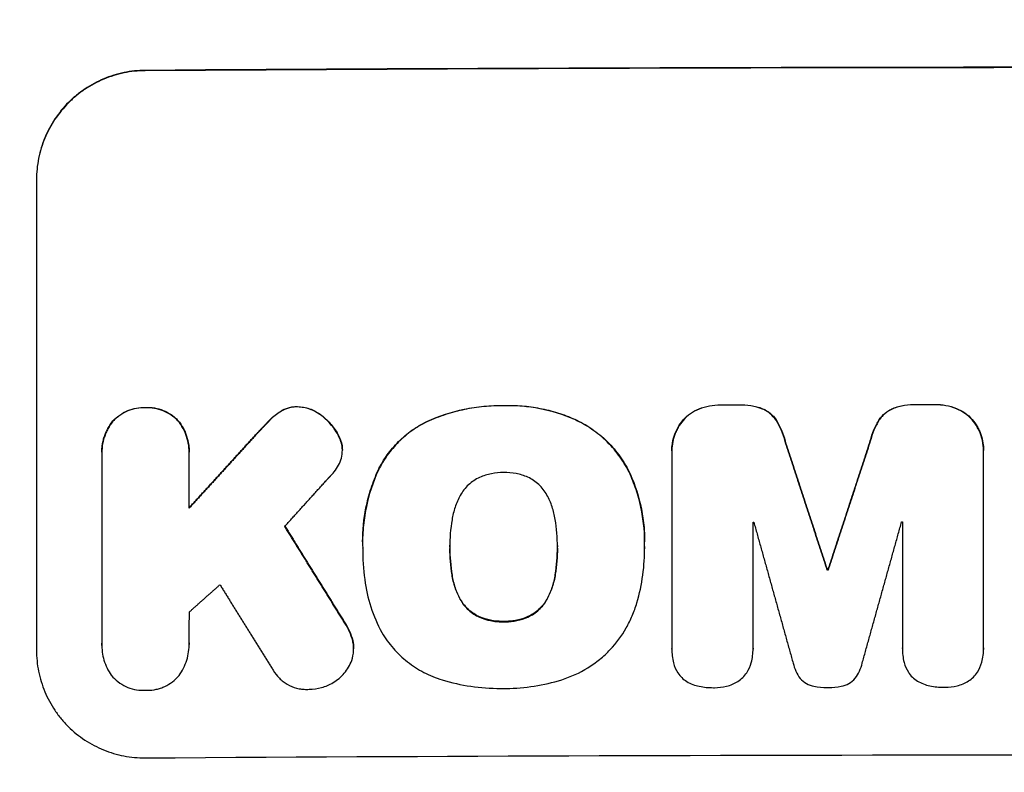
# Model space of a CAD drawing. Units: millimetres. Extents: x -2517 to 2316, y -2332 to 2722.
# Drawn here: x -534 to -398, y -1258 to -1154 of the extents above; entities that cross this region are included whole.
import ezdxf

# ---------------------------------------------------------------- set-up
doc = ezdxf.new("R2010")
doc.units = ezdxf.units.MM
doc.header["$LTSCALE"] = 20
doc.linetypes.add('HIDDEN', pattern=[9.525, 6.35, -3.175])
doc.layers.add('2d', color=230, linetype='Continuous')
doc.layers.add('AS-Free_Space_Hatch', color=31, linetype='HIDDEN')

msp = doc.modelspace()

# ---------------------------------------------------------------- hatches: boundary and pattern name
at = {"layer": 'AS-Free_Space_Hatch'}
h = msp.add_hatch(dxfattribs=at)
h.set_pattern_fill('ANSI31', color=256, scale=100)
h.set_pattern_definition([(45, (-765.1, -6e-14), (-224.506, 224.506), [])])
edge = h.paths.add_edge_path()
edge.add_line((-1382.54, -1332.08), (-1382.54, -19))
edge.add_arc((-382.54, -19), 1000, 0, 180, ccw=False)
edge.add_line((617.46, -19), (617.46, -1332.08))
edge.add_arc((-382.54, -1332.08), 1000, -180, 0, ccw=False)

# ---------------------------------------------------------------- linework, layer by layer
at = {"layer": '2d'}
for p, q in [((-516.54, -1161.35), (-516.54, -1161.4)), ((-531.54, -1176.43), (-531.54, -1241.39)), ((-437.08, -1207.53), (-437.08, -1207.59)), ((-434.54, -1207.53), (-434.54, -1207.58)), ((-409.99, -1207.48), (-409.99, -1207.53)), ((-407.46, -1207.48), (-407.46, -1207.53)), ((-516.49, -1207.89), (-516.49, -1207.94)), ((-497.86, -1208.43), (-497.86, -1208.48)), ((-495.5, -1207.77), (-495.5, -1207.82)), ((-492.33, -1208.87), (-492.33, -1208.93)), ((-467.01, -1207.62), (-467.01, -1207.67)), ((-440.04, -1208.08), (-440.04, -1208.13)), ((-431.25, -1208.06), (-431.25, -1208.11)), ((-413.29, -1208.03), (-413.29, -1208.08)), ((-404.5, -1208.02), (-404.5, -1208.07)), ((-520.98, -1209.75), (-520.98, -1209.8)), ((-512, -1209.69), (-512, -1209.74)), ((-499.25, -1209.54), (-499.25, -1209.59)), ((-477.62, -1209.82), (-477.62, -1209.87)), ((-457.21, -1209.52), (-457.21, -1209.57)), ((-442.23, -1209.62), (-442.23, -1209.67)), ((-429.4, -1209.59), (-429.4, -1209.64)), ((-415.14, -1209.56), (-415.14, -1209.61)), ((-402.31, -1209.55), (-402.31, -1209.6)), ((-500.99, -1211.36), (-500.99, -1211.41)), ((-489.92, -1211.58), (-489.92, -1211.63)), ((-428.15, -1212.53), (-428.15, -1212.58)), ((-416.38, -1212.51), (-416.38, -1212.56)), ((-522.52, -1214.08), (-522.52, -1214.13)), ((-510.46, -1214.02), (-510.46, -1214.05)), ((-489.34, -1213.19), (-489.34, -1213.25)), ((-489.3, -1213.75), (-489.3, -1213.81)), ((-443.8, -1213.87), (-443.8, -1213.92)), ((-443.8, -1214.13), (-443.8, -1241.22)), ((-400.75, -1241.13), (-400.75, -1214.05)), ((-400.74, -1213.8), (-400.74, -1213.83)), ((-522.51, -1214.46), (-522.51, -1240.49)), ((-510.47, -1221.81), (-510.47, -1214.38)), ((-484.33, -1216.51), (-484.33, -1216.56)), ((-449.56, -1217.07), (-449.56, -1217.12)), ((-432.58, -1241.19), (-432.58, -1223.74)), ((-411.95, -1223.7), (-411.95, -1241.15)), ((-486.5, -1226.45), (-486.5, -1226.47)), ((-486.49, -1227.34), (-486.49, -1227.39)), ((-474.45, -1227.16), (-474.45, -1227.21)), ((-459.6, -1227.1), (-459.6, -1227.15)), ((-447.55, -1227.38), (-447.55, -1227.43)), ((-422.32, -1230.32), (-422.32, -1230.37)), ((-422.22, -1230.32), (-422.22, -1230.37)), ((-474.15, -1230.99), (-474.15, -1231.04)), ((-459.89, -1230.93), (-459.89, -1230.98)), ((-473.01, -1234.36), (-473.01, -1234.41)), ((-461.02, -1234.31), (-461.02, -1234.36)), ((-470.35, -1236.8), (-470.35, -1236.85)), ((-467.01, -1237.43), (-467.01, -1237.48)), ((-463.66, -1236.77), (-463.66, -1236.83)), ((-488.95, -1237.63), (-488.95, -1237.68)), ((-487.87, -1240.06), (-487.87, -1240.11)), ((-522.52, -1240.75), (-522.52, -1240.76)), ((-510.46, -1240.57), (-510.46, -1240.6)), ((-487.74, -1241.18), (-487.74, -1241.23)), ((-443.8, -1241.26), (-443.8, -1241.31)), ((-432.58, -1241.21), (-432.58, -1241.26)), ((-411.95, -1241.19), (-411.95, -1241.24)), ((-400.74, -1241.3), (-400.74, -1241.32))]:
    msp.add_line(p, q, dxfattribs=at)
for centre, major_axis, start_param, end_param in [((-382.54, -1218.49), (1100, 0), 1.448675, 1.692918), ((-382.54, -1218.49), (1099, 0), 1.448563, 1.69303), ((-382.54, -1264.98), (1098, 0), 1.618166, 1.620489), ((-382.54, -1264.98), (1098, 0), 1.593488, 1.595799), ((-382.54, -1287.8), (1098, 0), 1.606938, 1.607025)]:
    msp.add_ellipse(centre, major_axis=major_axis, ratio=0.052336, start_param=start_param, end_param=end_param, dxfattribs=at)
at = {"layer": '2d', "extrusion": (0, 0, -1)}
for centre, major_axis, start_param, end_param in [((-382.54, -1264.98), (-1099, 0), 1.521149, 1.52347), ((-382.54, -1264.98), (-1099, 0), 1.545817, 1.548125), ((-382.54, -1281.15), (-1098, 0), 1.525212, 1.525315), ((-382.54, -1281.15), (1098, 0), 4.685505, 4.685607), ((-382.54, -1287.8), (-1099, 0), 1.534601, 1.534687), ((-382.54, -1313.36), (-1099, 0), 1.448563, 1.69303)]:
    msp.add_ellipse(centre, major_axis=major_axis, ratio=0.052336, start_param=start_param, end_param=end_param, dxfattribs=at)
at = {"layer": '2d'}
for points, knots in [([(-516.54, -1161.35), (-517.53, -1161.35), (-518.5, -1161.45), (-519.93, -1161.75), (-520.41, -1161.87), (-521.35, -1162.16), (-521.81, -1162.33), (-523.17, -1162.9), (-524.03, -1163.36), (-525.25, -1164.18), (-525.65, -1164.47), (-526.42, -1165.1), (-526.78, -1165.43), (-527.82, -1166.47), (-528.44, -1167.23), (-529.27, -1168.46), (-529.52, -1168.89), (-529.99, -1169.76), (-530.41, -1170.65), (-530.74, -1171.57), (-531.03, -1172.51), (-531.15, -1172.99), (-531.45, -1174.45), (-531.54, -1175.43), (-531.54, -1176.43)], [0, 0, 0, 0, 0.00294115, 0.00294115, 0.00441172, 0.00441172, 0.00588229, 0.00588229, 0.00882344, 0.00882344, 0.01029401, 0.01029401, 0.01176459, 0.01176459, 0.01470573, 0.01470573, 0.0161763, 0.0161763, 0.01764688, 0.01911745, 0.01911745, 0.02058802, 0.02058802, 0.02352917, 0.02352917, 0.02352917, 0.02352917]), ([(-516.54, -1161.4), (-517.53, -1161.4), (-518.5, -1161.51), (-519.93, -1161.8), (-520.41, -1161.92), (-521.35, -1162.21), (-521.81, -1162.38), (-523.17, -1162.95), (-524.03, -1163.41), (-525.25, -1164.23), (-525.65, -1164.52), (-526.42, -1165.15), (-526.78, -1165.49), (-527.82, -1166.53), (-528.44, -1167.28), (-529.27, -1168.51), (-529.52, -1168.94), (-529.99, -1169.81), (-530.41, -1170.7), (-530.74, -1171.62), (-531.03, -1172.56), (-531.15, -1173.04), (-531.45, -1174.5), (-531.54, -1175.49), (-531.54, -1176.48)], [0, 0, 0, 0, 0.00294117, 0.00294117, 0.00441175, 0.00441175, 0.00588234, 0.00588234, 0.00882351, 0.00882351, 0.01029409, 0.01029409, 0.01176467, 0.01176467, 0.01470584, 0.01470584, 0.01617643, 0.01617643, 0.01764701, 0.0191176, 0.0191176, 0.02058818, 0.02058818, 0.02352935, 0.02352935, 0.02352935, 0.02352935]), ([(-467.01, -1207.62), (-465.32, -1207.56), (-463.66, -1207.7), (-461.2, -1208.17), (-460.39, -1208.38), (-458.77, -1208.88), (-457.98, -1209.18), (-457.21, -1209.52)], [0, 0, 0, 0, 0.00501688, 0.00501688, 0.00752531, 0.00752531, 0.01003375, 0.01003375, 0.01003375, 0.01003375]), ([(-413.29, -1208.03), (-412.76, -1207.82), (-412.22, -1207.67), (-411.12, -1207.49), (-410.56, -1207.45), (-409.99, -1207.48)], [0, 0, 0, 0, 0.001669559, 0.001669559, 0.003339118, 0.003339118, 0.003339118, 0.003339118]), ([(-409.99, -1207.53), (-410.56, -1207.51), (-411.11, -1207.54), (-412.21, -1207.72), (-412.76, -1207.87), (-413.29, -1208.08)], [0, 0, 0, 0, 0.00166956, 0.00166956, 0.00333912, 0.00333912, 0.00333912, 0.00333912]), ([(-520.98, -1209.75), (-520.7, -1209.44), (-520.38, -1209.17), (-519.7, -1208.7), (-519.32, -1208.49), (-518.55, -1208.17), (-518.16, -1208.06), (-517.33, -1207.91), (-516.91, -1207.88), (-516.49, -1207.89)], [0, 0, 0, 0, 0.001250732, 0.001250732, 0.002501463, 0.002501463, 0.003752195, 0.003752195, 0.005002926, 0.005002926, 0.005002926, 0.005002926]), ([(-516.49, -1207.94), (-516.91, -1207.93), (-517.33, -1207.96), (-518.14, -1208.11), (-518.55, -1208.22), (-519.32, -1208.54), (-519.69, -1208.74), (-520.2, -1209.1), (-520.37, -1209.23), (-520.69, -1209.5), (-520.84, -1209.65), (-520.98, -1209.8)], [0, 0, 0, 0, 0.001250822, 0.001250822, 0.002501644, 0.002501644, 0.003752466, 0.003752466, 0.004377876, 0.004377876, 0.005003287, 0.005003287, 0.005003287, 0.005003287]), ([(-516.49, -1207.89), (-516.08, -1207.87), (-515.66, -1207.89), (-514.84, -1208.03), (-514.44, -1208.14), (-513.67, -1208.45), (-513.3, -1208.65), (-512.78, -1209), (-512.61, -1209.12), (-512.29, -1209.4), (-512.14, -1209.54), (-512, -1209.69)], [0, 0, 0, 0, 0.001251744, 0.001251744, 0.002503487, 0.002503487, 0.003755231, 0.003755231, 0.004381103, 0.004381103, 0.005006975, 0.005006975, 0.005006975, 0.005006975]), ([(-512, -1209.74), (-512.29, -1209.44), (-512.6, -1209.17), (-513.29, -1208.71), (-513.66, -1208.51), (-514.43, -1208.2), (-514.83, -1208.09), (-515.66, -1207.95), (-516.08, -1207.92), (-516.49, -1207.94)], [0, 0, 0, 0, 0.001251674, 0.001251674, 0.002503349, 0.002503349, 0.003755023, 0.003755023, 0.005006697, 0.005006697, 0.005006697, 0.005006697]), ([(-497.86, -1208.43), (-497.51, -1208.21), (-497.13, -1208.04), (-496.53, -1207.87), (-496.32, -1207.83), (-495.91, -1207.78), (-495.71, -1207.76), (-495.5, -1207.77)], [0, 0, 0, 0, 0.001239133, 0.001239133, 0.0018587, 0.0018587, 0.002478267, 0.002478267, 0.002478267, 0.002478267]), ([(-495.5, -1207.82), (-495.92, -1207.81), (-496.32, -1207.87), (-496.92, -1208.03), (-497.12, -1208.11), (-497.5, -1208.27), (-497.68, -1208.37), (-497.86, -1208.48)], [0, 0, 0, 0, 0.001239175, 0.001239175, 0.001858763, 0.001858763, 0.002478351, 0.002478351, 0.002478351, 0.002478351]), ([(-495.5, -1207.77), (-494.93, -1207.78), (-494.37, -1207.88), (-493.56, -1208.16), (-493.3, -1208.28), (-492.8, -1208.55), (-492.56, -1208.7), (-492.33, -1208.87)], [0, 0, 0, 0, 0.001707225, 0.001707225, 0.002560838, 0.002560838, 0.00341445, 0.00341445, 0.00341445, 0.00341445]), ([(-492.33, -1208.93), (-492.78, -1208.58), (-493.28, -1208.31), (-494.09, -1208.03), (-494.37, -1207.96), (-494.93, -1207.86), (-495.21, -1207.83), (-495.5, -1207.82)], [0, 0, 0, 0, 0.001707194, 0.001707194, 0.002560791, 0.002560791, 0.003414388, 0.003414388, 0.003414388, 0.003414388]), ([(-492.33, -1208.87), (-491.83, -1209.23), (-491.38, -1209.64), (-490.58, -1210.54), (-490.22, -1211.04), (-489.92, -1211.58)], [0, 0, 0, 0, 0.001822774, 0.001822774, 0.003645548, 0.003645548, 0.003645548, 0.003645548]), ([(-489.92, -1211.63), (-490.22, -1211.1), (-490.57, -1210.6), (-491.37, -1209.7), (-491.83, -1209.28), (-492.33, -1208.93)], [0, 0, 0, 0, 0.00182276, 0.00182276, 0.00364552, 0.00364552, 0.00364552, 0.00364552]), ([(-477.62, -1209.82), (-475.95, -1209.06), (-474.22, -1208.5), (-471.57, -1207.95), (-470.67, -1207.81), (-468.84, -1207.64), (-467.93, -1207.61), (-467.01, -1207.62)], [0, 0, 0, 0, 0.00543582, 0.00543582, 0.00815373, 0.00815373, 0.01087165, 0.01087165, 0.01087165, 0.01087165]), ([(-467.01, -1207.67), (-468.85, -1207.64), (-470.65, -1207.81), (-473.31, -1208.36), (-474.18, -1208.6), (-475.93, -1209.16), (-476.78, -1209.49), (-477.62, -1209.87)], [0, 0, 0, 0, 0.00543585, 0.00543585, 0.00815377, 0.00815377, 0.0108717, 0.0108717, 0.0108717, 0.0108717]), ([(-457.21, -1209.57), (-458.76, -1208.89), (-460.35, -1208.39), (-462.81, -1207.91), (-463.64, -1207.8), (-465.32, -1207.66), (-466.17, -1207.64), (-467.01, -1207.67)], [0, 0, 0, 0, 0.00501687, 0.00501687, 0.0075253, 0.0075253, 0.01003374, 0.01003374, 0.01003374, 0.01003374]), ([(-442.23, -1209.62), (-441.93, -1209.28), (-441.59, -1208.99), (-440.86, -1208.47), (-440.46, -1208.25), (-440.04, -1208.08)], [0, 0, 0, 0, 0.001342887, 0.001342887, 0.002685775, 0.002685775, 0.002685775, 0.002685775]), ([(-440.04, -1208.13), (-440.46, -1208.3), (-440.85, -1208.52), (-441.59, -1209.03), (-441.93, -1209.34), (-442.23, -1209.67)], [0, 0, 0, 0, 0.001342895, 0.001342895, 0.00268579, 0.00268579, 0.00268579, 0.00268579]), ([(-431.25, -1208.06), (-430.87, -1208.22), (-430.53, -1208.43), (-430.06, -1208.82), (-429.91, -1208.96), (-429.64, -1209.26), (-429.51, -1209.42), (-429.4, -1209.59)], [0, 0, 0, 0, 0.001211423, 0.001211423, 0.001817134, 0.001817134, 0.002422845, 0.002422845, 0.002422845, 0.002422845]), ([(-429.4, -1209.64), (-429.63, -1209.3), (-429.9, -1209.01), (-430.37, -1208.62), (-430.53, -1208.5), (-430.88, -1208.29), (-431.06, -1208.19), (-431.25, -1208.11)], [0, 0, 0, 0, 0.001211413, 0.001211413, 0.001817119, 0.001817119, 0.002422826, 0.002422826, 0.002422826, 0.002422826]), ([(-415.14, -1209.56), (-414.91, -1209.22), (-414.64, -1208.92), (-414.17, -1208.53), (-414, -1208.42), (-413.65, -1208.2), (-413.47, -1208.11), (-413.29, -1208.03)], [0, 0, 0, 0, 0.001211738, 0.001211738, 0.001817607, 0.001817607, 0.002423476, 0.002423476, 0.002423476, 0.002423476]), ([(-413.29, -1208.08), (-413.66, -1208.24), (-414.01, -1208.45), (-414.48, -1208.84), (-414.62, -1208.98), (-414.9, -1209.29), (-415.02, -1209.45), (-415.14, -1209.61)], [0, 0, 0, 0, 0.001211743, 0.001211743, 0.001817615, 0.001817615, 0.002423486, 0.002423486, 0.002423486, 0.002423486]), ([(-404.5, -1208.02), (-404.08, -1208.18), (-403.68, -1208.4), (-402.95, -1208.91), (-402.61, -1209.21), (-402.31, -1209.55)], [0, 0, 0, 0, 0.001341584, 0.001341584, 0.002683169, 0.002683169, 0.002683169, 0.002683169]), ([(-402.31, -1209.6), (-402.61, -1209.26), (-402.94, -1208.97), (-403.68, -1208.45), (-404.08, -1208.24), (-404.5, -1208.07)], [0, 0, 0, 0, 0.001341584, 0.001341584, 0.002683168, 0.002683168, 0.002683168, 0.002683168]), ([(-520.98, -1209.8), (-521.25, -1210.13), (-521.48, -1210.48), (-521.78, -1211.03), (-521.87, -1211.21), (-522.03, -1211.6), (-522.11, -1211.79), (-522.31, -1212.39), (-522.4, -1212.8), (-522.51, -1213.62), (-522.53, -1214.04), (-522.51, -1214.46)], [0, 0, 0, 0, 0.00124581, 0.00124581, 0.001868716, 0.001868716, 0.002491621, 0.002491621, 0.003737431, 0.003737431, 0.004983241, 0.004983241, 0.004983241, 0.004983241]), ([(-522.52, -1214.08), (-522.52, -1213.77), (-522.5, -1213.46), (-522.43, -1212.95), (-522.39, -1212.75), (-522.3, -1212.34), (-522.24, -1212.14), (-522.04, -1211.54), (-521.88, -1211.16), (-521.48, -1210.43), (-521.25, -1210.08), (-520.98, -1209.75)], [0.000324208, 0.000324208, 0.000324208, 0.000324208, 0.001245693, 0.001245693, 0.001868539, 0.001868539, 0.002491385, 0.002491385, 0.003737078, 0.003737078, 0.00498277, 0.00498277, 0.00498277, 0.00498277]), ([(-512, -1209.69), (-511.73, -1210.02), (-511.5, -1210.36), (-511.2, -1210.9), (-511.11, -1211.09), (-510.95, -1211.47), (-510.87, -1211.67), (-510.67, -1212.26), (-510.58, -1212.67), (-510.48, -1213.39), (-510.46, -1213.7), (-510.46, -1214.02)], [0, 0, 0, 0, 0.001246566, 0.001246566, 0.001869849, 0.001869849, 0.002493131, 0.002493131, 0.003739697, 0.003739697, 0.004677952, 0.004677952, 0.004677952, 0.004677952]), ([(-510.47, -1214.38), (-510.45, -1213.96), (-510.47, -1213.55), (-510.55, -1212.93), (-510.59, -1212.73), (-510.68, -1212.32), (-510.74, -1212.12), (-510.94, -1211.52), (-511.1, -1211.14), (-511.5, -1210.42), (-511.73, -1210.07), (-512, -1209.74)], [0, 0, 0, 0, 0.001246477, 0.001246477, 0.001869716, 0.001869716, 0.002492954, 0.002492954, 0.003739431, 0.003739431, 0.004985908, 0.004985908, 0.004985908, 0.004985908]), ([(-484.33, -1216.51), (-483.97, -1215.78), (-483.56, -1215.09), (-482.62, -1213.79), (-482.11, -1213.18), (-480.96, -1212.03), (-480.34, -1211.51), (-479.04, -1210.58), (-478.35, -1210.17), (-477.62, -1209.82)], [0, 0, 0, 0, 0.002402161, 0.002402161, 0.004804323, 0.004804323, 0.007206484, 0.007206484, 0.009608646, 0.009608646, 0.009608646, 0.009608646]), ([(-477.62, -1209.87), (-478.35, -1210.22), (-479.04, -1210.64), (-480.34, -1211.56), (-480.95, -1212.08), (-482.1, -1213.23), (-482.62, -1213.84), (-483.56, -1215.15), (-483.97, -1215.84), (-484.33, -1216.56)], [0, 0, 0, 0, 0.002402235, 0.002402235, 0.004804469, 0.004804469, 0.007206704, 0.007206704, 0.009608938, 0.009608938, 0.009608938, 0.009608938]), ([(-457.21, -1209.52), (-456.37, -1209.9), (-455.57, -1210.35), (-454.45, -1211.12), (-454.08, -1211.4), (-453.38, -1211.98), (-453.03, -1212.29), (-452.05, -1213.26), (-451.46, -1213.96), (-450.41, -1215.44), (-449.95, -1216.23), (-449.56, -1217.07)], [0, 0, 0, 0, 0.00274283, 0.00274283, 0.00411425, 0.00411425, 0.00548567, 0.00548567, 0.0082285, 0.0082285, 0.01097133, 0.01097133, 0.01097133, 0.01097133]), ([(-449.56, -1217.12), (-449.95, -1216.29), (-450.41, -1215.5), (-451.2, -1214.38), (-451.48, -1214.02), (-452.07, -1213.32), (-452.39, -1212.98), (-453.37, -1212.01), (-454.08, -1211.43), (-455.57, -1210.4), (-456.37, -1209.95), (-457.21, -1209.57)], [0, 0, 0, 0, 0.00274281, 0.00274281, 0.00411422, 0.00411422, 0.00548562, 0.00548562, 0.00822844, 0.00822844, 0.01097125, 0.01097125, 0.01097125, 0.01097125]), ([(-442.23, -1209.67), (-442.5, -1209.98), (-442.73, -1210.31), (-443.03, -1210.83), (-443.12, -1211.01), (-443.29, -1211.38), (-443.36, -1211.57), (-443.56, -1212.14), (-443.66, -1212.53), (-443.78, -1213.32), (-443.81, -1213.73), (-443.8, -1214.13)], [0, 0, 0, 0, 0.001202523, 0.001202523, 0.001803784, 0.001803784, 0.002405045, 0.002405045, 0.003607568, 0.003607568, 0.00481009, 0.00481009, 0.00481009, 0.00481009]), ([(-443.8, -1213.87), (-443.8, -1213.54), (-443.77, -1213.21), (-443.69, -1212.68), (-443.65, -1212.48), (-443.56, -1212.09), (-443.5, -1211.9), (-443.3, -1211.33), (-443.13, -1210.96), (-442.73, -1210.26), (-442.5, -1209.93), (-442.23, -1209.62)], [0.000208577, 0.000208577, 0.000208577, 0.000208577, 0.001202499, 0.001202499, 0.001803749, 0.001803749, 0.002404999, 0.002404999, 0.003607498, 0.003607498, 0.004809997, 0.004809997, 0.004809997, 0.004809997]), ([(-402.31, -1209.55), (-402.04, -1209.86), (-401.81, -1210.18), (-401.51, -1210.7), (-401.42, -1210.88), (-401.25, -1211.25), (-401.18, -1211.44), (-400.98, -1212.01), (-400.88, -1212.4), (-400.77, -1213.12), (-400.74, -1213.46), (-400.74, -1213.8)], [0, 0, 0, 0, 0.001201723, 0.001201723, 0.001802585, 0.001802585, 0.002403446, 0.002403446, 0.003605169, 0.003605169, 0.004607088, 0.004607088, 0.004607088, 0.004607088]), ([(-400.75, -1214.05), (-400.73, -1213.65), (-400.76, -1213.25), (-400.85, -1212.65), (-400.89, -1212.46), (-400.99, -1212.07), (-401.05, -1211.87), (-401.25, -1211.3), (-401.41, -1210.94), (-401.81, -1210.24), (-402.04, -1209.91), (-402.31, -1209.6)], [0, 0, 0, 0, 0.001201722, 0.001201722, 0.001802582, 0.001802582, 0.002403443, 0.002403443, 0.003605165, 0.003605165, 0.004806887, 0.004806887, 0.004806887, 0.004806887]), ([(-489.6, -1215.39), (-489.47, -1215.05), (-489.38, -1214.7), (-489.29, -1213.98), (-489.29, -1213.61), (-489.34, -1213.25)], [0, 0, 0, 0, 0.001085373, 0.001085373, 0.002170745, 0.002170745, 0.002170745, 0.002170745]), ([(-484.33, -1216.56), (-485.1, -1218.25), (-485.66, -1219.98), (-486.21, -1222.67), (-486.34, -1223.58), (-486.5, -1225.42), (-486.52, -1226.34), (-486.49, -1227.26)], [0, 0, 0, 0, 0.00547246, 0.00547246, 0.00820868, 0.00820868, 0.01094491, 0.01094491, 0.01094491, 0.01094491]), ([(-486.5, -1226.45), (-486.5, -1224.87), (-486.35, -1223.3), (-485.86, -1220.86), (-485.62, -1219.97), (-485.05, -1218.21), (-484.71, -1217.35), (-484.33, -1216.51)], [0.00075349, 0.00075349, 0.00075349, 0.00075349, 0.00547241, 0.00547241, 0.00820862, 0.00820862, 0.01094483, 0.01094483, 0.01094483, 0.01094483]), ([(-467.01, -1216.88), (-467.59, -1216.87), (-468.16, -1216.93), (-469.27, -1217.15), (-469.82, -1217.32), (-470.35, -1217.55)], [0, 0, 0, 0, 0.001708562, 0.001708562, 0.003417124, 0.003417124, 0.003417124, 0.003417124]), ([(-463.68, -1217.52), (-464.21, -1217.29), (-464.75, -1217.13), (-465.86, -1216.92), (-466.44, -1216.87), (-467.01, -1216.88)], [0, 0, 0, 0, 0.001702844, 0.001702844, 0.003405688, 0.003405688, 0.003405688, 0.003405688]), ([(-449.56, -1217.07), (-448.85, -1218.64), (-448.34, -1220.26), (-447.83, -1222.77), (-447.71, -1223.61), (-447.58, -1225.13), (-447.55, -1225.78), (-447.55, -1226.44)], [0, 0, 0, 0, 0.005109744, 0.005109744, 0.007664616, 0.007664616, 0.009614159, 0.009614159, 0.009614159, 0.009614159]), ([(-470.35, -1217.55), (-470.92, -1217.81), (-471.42, -1218.15), (-472.1, -1218.78), (-472.31, -1219.01), (-472.69, -1219.5), (-472.86, -1219.75), (-473.01, -1220.03)], [0, 0, 0, 0, 0.001836167, 0.001836167, 0.002754251, 0.002754251, 0.003672335, 0.003672335, 0.003672335, 0.003672335]), ([(-461.04, -1219.98), (-461.34, -1219.44), (-461.71, -1218.96), (-462.39, -1218.33), (-462.63, -1218.14), (-463.14, -1217.8), (-463.4, -1217.65), (-463.68, -1217.52)], [0, 0, 0, 0, 0.001831921, 0.001831921, 0.002747881, 0.002747881, 0.003663841, 0.003663841, 0.003663841, 0.003663841]), ([(-447.56, -1227.11), (-447.51, -1225.38), (-447.66, -1223.69), (-448.16, -1221.18), (-448.37, -1220.35), (-448.9, -1218.71), (-449.21, -1217.91), (-449.56, -1217.12)], [0, 0, 0, 0, 0.00510974, 0.00510974, 0.00766461, 0.00766461, 0.01021948, 0.01021948, 0.01021948, 0.01021948]), ([(-473.01, -1220.03), (-473.3, -1220.56), (-473.54, -1221.1), (-473.92, -1222.23), (-474.06, -1222.81), (-474.15, -1223.4)], [0, 0, 0, 0, 0.001783228, 0.001783228, 0.003566456, 0.003566456, 0.003566456, 0.003566456]), ([(-459.9, -1223.34), (-459.99, -1222.75), (-460.14, -1222.17), (-460.52, -1221.05), (-460.75, -1220.51), (-461.04, -1219.98)], [0, 0, 0, 0, 0.00178238, 0.00178238, 0.003564761, 0.003564761, 0.003564761, 0.003564761]), ([(-448.62, -1234.87), (-448.25, -1233.6), (-447.98, -1232.32), (-447.62, -1229.73), (-447.54, -1228.43), (-447.56, -1227.11)], [0, 0, 0, 0, 0.003922513, 0.003922513, 0.007845026, 0.007845026, 0.007845026, 0.007845026]), ([(-486.21, -1231.66), (-486.05, -1232.96), (-485.77, -1234.22), (-484.98, -1236.65), (-484.47, -1237.83), (-483.84, -1238.97)], [0, 0, 0, 0, 0.003854594, 0.003854594, 0.007709188, 0.007709188, 0.007709188, 0.007709188]), ([(-473.01, -1234.36), (-473.3, -1233.83), (-473.54, -1233.29), (-473.92, -1232.16), (-474.06, -1231.59), (-474.15, -1230.99)], [0, 0, 0, 0, 0.001785449, 0.001785449, 0.003570898, 0.003570898, 0.003570898, 0.003570898]), ([(-474.15, -1231.04), (-474.06, -1231.64), (-473.92, -1232.22), (-473.54, -1233.34), (-473.3, -1233.88), (-473.01, -1234.41)], [0, 0, 0, 0, 0.00178545, 0.00178545, 0.0035709, 0.0035709, 0.0035709, 0.0035709]), ([(-459.89, -1230.93), (-459.98, -1231.53), (-460.13, -1232.11), (-460.5, -1233.23), (-460.74, -1233.78), (-461.02, -1234.31)], [0, 0, 0, 0, 0.001782742, 0.001782742, 0.003565484, 0.003565484, 0.003565484, 0.003565484]), ([(-461.02, -1234.36), (-460.74, -1233.83), (-460.5, -1233.29), (-460.13, -1232.16), (-459.98, -1231.58), (-459.89, -1230.98)], [0, 0, 0, 0, 0.001782743, 0.001782743, 0.003565485, 0.003565485, 0.003565485, 0.003565485]), ([(-470.35, -1236.8), (-470.92, -1236.55), (-471.42, -1236.21), (-472.1, -1235.59), (-472.31, -1235.36), (-472.69, -1234.88), (-472.86, -1234.63), (-473.01, -1234.36)], [0, 0, 0, 0, 0.001831262, 0.001831262, 0.002746893, 0.002746893, 0.003662524, 0.003662524, 0.003662524, 0.003662524]), ([(-473.01, -1234.41), (-472.71, -1234.95), (-472.33, -1235.43), (-471.65, -1236.05), (-471.41, -1236.24), (-470.9, -1236.58), (-470.64, -1236.73), (-470.35, -1236.85)], [0, 0, 0, 0, 0.001831224, 0.001831224, 0.002746837, 0.002746837, 0.003662449, 0.003662449, 0.003662449, 0.003662449]), ([(-461.02, -1234.31), (-461.32, -1234.85), (-461.7, -1235.33), (-462.37, -1235.96), (-462.61, -1236.15), (-463.12, -1236.49), (-463.38, -1236.64), (-463.66, -1236.77)], [0, 0, 0, 0, 0.001824477, 0.001824477, 0.002736715, 0.002736715, 0.003648954, 0.003648954, 0.003648954, 0.003648954]), ([(-463.66, -1236.83), (-463.1, -1236.57), (-462.6, -1236.23), (-461.92, -1235.6), (-461.72, -1235.37), (-461.34, -1234.89), (-461.17, -1234.63), (-461.02, -1234.36)], [0, 0, 0, 0, 0.001824517, 0.001824517, 0.002736775, 0.002736775, 0.003649034, 0.003649034, 0.003649034, 0.003649034]), ([(-452.3, -1241.33), (-451.44, -1240.41), (-450.71, -1239.41), (-449.78, -1237.79), (-449.51, -1237.22), (-449.01, -1236.07), (-448.8, -1235.48), (-448.62, -1234.87)], [0, 0, 0, 0, 0.003725976, 0.003725976, 0.005588964, 0.005588964, 0.007451952, 0.007451952, 0.007451952, 0.007451952]), ([(-467.23, -1237.43), (-467.77, -1237.43), (-468.3, -1237.38), (-469.34, -1237.17), (-469.86, -1237.01), (-470.35, -1236.8)], [0.000217082, 0.000217082, 0.000217082, 0.000217082, 0.001816522, 0.001816522, 0.003415961, 0.003415961, 0.003415961, 0.003415961]), ([(-470.35, -1236.85), (-469.86, -1237.06), (-469.35, -1237.22), (-468.57, -1237.38), (-468.31, -1237.42), (-467.77, -1237.47), (-467.5, -1237.48), (-467.23, -1237.48)], [0, 0, 0, 0, 0.001599629, 0.001599629, 0.002399444, 0.002399444, 0.003199259, 0.003199259, 0.003199259, 0.003199259]), ([(-463.66, -1236.77), (-464.15, -1236.99), (-464.66, -1237.15), (-465.44, -1237.31), (-465.7, -1237.36), (-466.23, -1237.41), (-466.5, -1237.43), (-466.77, -1237.43)], [0, 0, 0, 0, 0.001593812, 0.001593812, 0.002390718, 0.002390718, 0.003187624, 0.003187624, 0.003187624, 0.003187624]), ([(-466.77, -1237.48), (-466.24, -1237.48), (-465.71, -1237.42), (-464.67, -1237.21), (-464.15, -1237.04), (-463.66, -1236.83)], [0.000239128, 0.000239128, 0.000239128, 0.000239128, 0.001832733, 0.001832733, 0.003426339, 0.003426339, 0.003426339, 0.003426339]), ([(-488.01, -1242.84), (-487.86, -1242.4), (-487.77, -1241.95), (-487.74, -1241.26), (-487.74, -1241.03), (-487.78, -1240.57), (-487.82, -1240.34), (-487.87, -1240.11)], [0, 0, 0, 0, 0.001374454, 0.001374454, 0.002061681, 0.002061681, 0.002748908, 0.002748908, 0.002748908, 0.002748908]), ([(-483.84, -1238.97), (-483.37, -1239.76), (-482.85, -1240.48), (-481.96, -1241.49), (-481.65, -1241.82), (-481, -1242.44), (-480.65, -1242.73), (-479.59, -1243.57), (-478.83, -1244.05), (-477.64, -1244.68), (-477.23, -1244.86), (-476.4, -1245.21), (-475.97, -1245.36), (-475.53, -1245.49)], [0, 0, 0, 0, 0.00269962, 0.00269962, 0.00404943, 0.00404943, 0.00539924, 0.00539924, 0.00809886, 0.00809886, 0.00944867, 0.00944867, 0.01079848, 0.01079848, 0.01079848, 0.01079848]), ([(-531.54, -1241.39), (-531.54, -1242.38), (-531.45, -1243.36), (-531.16, -1244.8), (-531.04, -1245.27), (-530.75, -1246.21), (-530.58, -1246.68), (-530.02, -1248.04), (-529.55, -1248.9), (-528.73, -1250.11), (-528.44, -1250.51), (-527.81, -1251.27), (-527.48, -1251.63), (-526.44, -1252.65), (-525.69, -1253.27), (-524.46, -1254.08), (-524.03, -1254.33), (-523.17, -1254.78), (-522.29, -1255.19), (-521.37, -1255.51), (-520.43, -1255.79), (-519.95, -1255.91), (-518.51, -1256.18), (-517.53, -1256.27), (-516.54, -1256.27)], [0, 0, 0, 0, 0.00294116, 0.00294116, 0.00441174, 0.00441174, 0.00588231, 0.00588231, 0.00882347, 0.00882347, 0.01029405, 0.01029405, 0.01176463, 0.01176463, 0.01470579, 0.01470579, 0.01617636, 0.01617636, 0.01764694, 0.01911752, 0.01911752, 0.0205881, 0.0205881, 0.02352926, 0.02352926, 0.02352926, 0.02352926]), ([(-522.51, -1240.49), (-522.54, -1241.28), (-522.45, -1242.04), (-522, -1243.54), (-521.66, -1244.23), (-521.21, -1244.87)], [0, 0, 0, 0, 0.002321082, 0.002321082, 0.004642164, 0.004642164, 0.004642164, 0.004642164]), ([(-511.86, -1244.92), (-511.39, -1244.26), (-511.03, -1243.55), (-510.55, -1242.01), (-510.44, -1241.22), (-510.47, -1240.42)], [0, 0, 0, 0, 0.002387292, 0.002387292, 0.004774584, 0.004774584, 0.004774584, 0.004774584]), ([(-458.99, -1245.48), (-457.72, -1245.08), (-456.52, -1244.53), (-454.84, -1243.49), (-454.29, -1243.1), (-453.25, -1242.26), (-452.76, -1241.82), (-452.3, -1241.33)], [0, 0, 0, 0, 0.003950297, 0.003950297, 0.005925445, 0.005925445, 0.007900593, 0.007900593, 0.007900593, 0.007900593]), ([(-490.58, -1245.88), (-490.28, -1245.71), (-490.01, -1245.51), (-489.49, -1245.08), (-489.25, -1244.84), (-488.59, -1244.06), (-488.25, -1243.48), (-488.01, -1242.84)], [0, 0, 0, 0, 0.001011956, 0.001011956, 0.002023911, 0.002023911, 0.004047823, 0.004047823, 0.004047823, 0.004047823]), ([(-498.85, -1244.17), (-498.61, -1244.57), (-498.33, -1244.94), (-497.84, -1245.43), (-497.66, -1245.59), (-497.29, -1245.87), (-497.1, -1246), (-496.5, -1246.34), (-496.06, -1246.52), (-495.39, -1246.7), (-495.16, -1246.75), (-494.7, -1246.8), (-494.46, -1246.82), (-494.23, -1246.82)], [0, 0, 0, 0, 0.001396855, 0.001396855, 0.002095282, 0.002095282, 0.002793709, 0.002793709, 0.004190564, 0.004190564, 0.004888991, 0.004888991, 0.005587418, 0.005587418, 0.005587418, 0.005587418]), ([(-427.04, -1243.21), (-426.95, -1243.59), (-426.83, -1243.96), (-426.5, -1244.66), (-426.3, -1244.99), (-426.06, -1245.31)], [0, 0, 0, 0, 0.001160767, 0.001160767, 0.002321534, 0.002321534, 0.002321534, 0.002321534]), ([(-418.48, -1245.29), (-418.24, -1244.98), (-418.04, -1244.65), (-417.71, -1243.95), (-417.59, -1243.57), (-417.5, -1243.19)], [0, 0, 0, 0, 0.001161166, 0.001161166, 0.002322333, 0.002322333, 0.002322333, 0.002322333]), ([(-521.21, -1244.87), (-520.94, -1245.2), (-520.63, -1245.49), (-519.97, -1246.01), (-519.6, -1246.23), (-518.84, -1246.59), (-518.44, -1246.72), (-517.61, -1246.9), (-517.19, -1246.95), (-516.76, -1246.94)], [0, 0, 0, 0, 0.001271442, 0.001271442, 0.002542885, 0.002542885, 0.003814327, 0.003814327, 0.00508577, 0.00508577, 0.00508577, 0.00508577]), ([(-516.21, -1246.94), (-515.8, -1246.94), (-515.4, -1246.89), (-514.79, -1246.76), (-514.59, -1246.7), (-514.2, -1246.57), (-514.01, -1246.49), (-513.45, -1246.23), (-513.1, -1246.02), (-512.43, -1245.52), (-512.13, -1245.23), (-511.86, -1244.92)], [0.000280469, 0.000280469, 0.000280469, 0.000280469, 0.001515759, 0.001515759, 0.002133405, 0.002133405, 0.00275105, 0.00275105, 0.00398634, 0.00398634, 0.00522163, 0.00522163, 0.00522163, 0.00522163]), ([(-475.53, -1245.49), (-474.22, -1245.89), (-472.89, -1246.19), (-470.2, -1246.59), (-468.84, -1246.69), (-467.46, -1246.68)], [0, 0, 0, 0, 0.004094315, 0.004094315, 0.008188631, 0.008188631, 0.008188631, 0.008188631]), ([(-466.68, -1246.68), (-465.37, -1246.67), (-464.08, -1246.57), (-461.51, -1246.17), (-460.24, -1245.87), (-458.99, -1245.48)], [0.000330755, 0.000330755, 0.000330755, 0.000330755, 0.004229123, 0.004229123, 0.008127492, 0.008127492, 0.008127492, 0.008127492]), ([(-442.97, -1244.53), (-442.81, -1244.77), (-442.62, -1245), (-442.21, -1245.39), (-441.98, -1245.57), (-441.73, -1245.73)], [0, 0, 0, 0, 0.000862586, 0.000862586, 0.001725172, 0.001725172, 0.001725172, 0.001725172]), ([(-434.66, -1245.71), (-434.42, -1245.55), (-434.2, -1245.37), (-433.79, -1244.97), (-433.61, -1244.75), (-433.45, -1244.51)], [0, 0, 0, 0, 0.000851574, 0.000851574, 0.001703147, 0.001703147, 0.001703147, 0.001703147]), ([(-426.06, -1245.31), (-425.82, -1245.59), (-425.53, -1245.82), (-424.88, -1246.19), (-424.53, -1246.32), (-424.16, -1246.38)], [0, 0, 0, 0, 0.001110842, 0.001110842, 0.002221684, 0.002221684, 0.002221684, 0.002221684]), ([(-420.39, -1246.37), (-420.02, -1246.31), (-419.67, -1246.19), (-419.01, -1245.82), (-418.73, -1245.58), (-418.48, -1245.29)], [0, 0, 0, 0, 0.001116545, 0.001116545, 0.002233089, 0.002233089, 0.002233089, 0.002233089]), ([(-411.12, -1244.46), (-410.96, -1244.71), (-410.78, -1244.93), (-410.36, -1245.33), (-410.13, -1245.51), (-409.88, -1245.66)], [0, 0, 0, 0, 0.000862071, 0.000862071, 0.001724142, 0.001724142, 0.001724142, 0.001724142]), ([(-402.81, -1245.65), (-402.57, -1245.49), (-402.35, -1245.31), (-401.95, -1244.92), (-401.76, -1244.69), (-401.6, -1244.45)], [0, 0, 0, 0, 0.000851169, 0.000851169, 0.001702339, 0.001702339, 0.001702339, 0.001702339]), ([(-493.88, -1246.8), (-493.3, -1246.8), (-492.73, -1246.72), (-491.9, -1246.48), (-491.62, -1246.39), (-491.09, -1246.16), (-490.83, -1246.03), (-490.58, -1245.88)], [0, 0, 0, 0, 0.001725421, 0.001725421, 0.002588131, 0.002588131, 0.003450842, 0.003450842, 0.003450842, 0.003450842])]:
    msp.add_open_spline(points, degree=3, knots=knots, dxfattribs=at)
for points in [[(-440.04, -1208.08), (-439.56, -1207.89), (-438.6, -1207.61), (-437.59, -1207.53), (-437.08, -1207.53)], [(-437.08, -1207.59), (-437.59, -1207.58), (-438.6, -1207.67), (-439.56, -1207.95), (-440.04, -1208.13)], [(-434.54, -1207.53), (-433.97, -1207.5), (-432.86, -1207.57), (-431.78, -1207.86), (-431.25, -1208.06)], [(-431.25, -1208.11), (-431.78, -1207.91), (-432.86, -1207.63), (-433.97, -1207.56), (-434.54, -1207.58)], [(-407.46, -1207.48), (-406.95, -1207.47), (-405.94, -1207.55), (-404.97, -1207.83), (-404.5, -1208.02)], [(-404.5, -1208.07), (-404.97, -1207.88), (-405.94, -1207.61), (-406.95, -1207.52), (-407.46, -1207.53)], [(-499.25, -1209.54), (-498.83, -1209.12), (-498.36, -1208.75), (-497.86, -1208.43)], [(-497.86, -1208.48), (-498.36, -1208.8), (-498.83, -1209.17), (-499.25, -1209.59)], [(-429.4, -1209.59), (-428.82, -1210.5), (-428.4, -1211.48), (-428.15, -1212.53)], [(-428.15, -1212.58), (-428.4, -1211.53), (-428.82, -1210.55), (-429.4, -1209.64)], [(-416.38, -1212.51), (-416.26, -1211.98), (-415.93, -1210.96), (-415.43, -1210.02), (-415.14, -1209.56)], [(-415.14, -1209.61), (-415.43, -1210.07), (-415.93, -1211.01), (-416.26, -1212.03), (-416.38, -1212.56)], [(-489.92, -1211.58), (-489.64, -1212.08), (-489.44, -1212.62), (-489.34, -1213.19)], [(-489.34, -1213.25), (-489.44, -1212.67), (-489.64, -1212.14), (-489.92, -1211.63)], [(-522.52, -1214.11), (-522.52, -1214.11), (-522.52, -1214.11), (-522.52, -1214.11)], [(-489.34, -1213.19), (-489.32, -1213.38), (-489.3, -1213.57), (-489.3, -1213.75)], [(-489.3, -1213.78), (-489.3, -1213.79), (-489.3, -1213.79), (-489.3, -1213.8)], [(-443.8, -1213.9), (-443.8, -1213.9), (-443.8, -1213.9), (-443.8, -1213.9)], [(-490.76, -1217.16), (-490.27, -1216.64), (-489.88, -1216.05), (-489.6, -1215.39)], [(-474.15, -1223.4), (-474.37, -1224.66), (-474.47, -1225.93), (-474.45, -1227.21)], [(-459.6, -1227.15), (-459.59, -1225.87), (-459.69, -1224.6), (-459.9, -1223.34)], [(-486.5, -1226.51), (-486.5, -1226.5), (-486.5, -1226.49), (-486.5, -1226.48)], [(-486.49, -1227.26), (-486.5, -1228.74), (-486.4, -1230.2), (-486.21, -1231.66)], [(-486.49, -1227.34), (-486.49, -1227.31), (-486.49, -1227.29), (-486.49, -1227.26)], [(-474.45, -1227.16), (-474.45, -1227.07), (-474.46, -1226.99), (-474.46, -1226.91)], [(-474.45, -1227.21), (-474.46, -1228.5), (-474.36, -1229.77), (-474.15, -1231.04)], [(-474.15, -1230.99), (-474.35, -1229.78), (-474.45, -1228.57), (-474.45, -1227.35)], [(-459.89, -1230.98), (-459.68, -1229.71), (-459.59, -1228.43), (-459.6, -1227.15)], [(-459.6, -1227.31), (-459.6, -1228.53), (-459.7, -1229.73), (-459.89, -1230.93)], [(-459.6, -1226.93), (-459.6, -1226.99), (-459.6, -1227.04), (-459.6, -1227.1)], [(-447.56, -1227.09), (-447.55, -1227.19), (-447.55, -1227.28), (-447.55, -1227.38)], [(-447.55, -1227.41), (-447.55, -1227.41), (-447.55, -1227.41), (-447.55, -1227.41)], [(-467.01, -1237.43), (-467.09, -1237.43), (-467.16, -1237.43), (-467.23, -1237.43)], [(-467.23, -1237.48), (-467.16, -1237.48), (-467.09, -1237.48), (-467.01, -1237.48)], [(-466.77, -1237.43), (-466.85, -1237.43), (-466.93, -1237.43), (-467.01, -1237.43)], [(-467.01, -1237.48), (-466.93, -1237.48), (-466.85, -1237.48), (-466.77, -1237.48)], [(-488.95, -1237.63), (-488.46, -1238.38), (-488.09, -1239.19), (-487.87, -1240.06)], [(-487.87, -1240.11), (-488.09, -1239.24), (-488.46, -1238.43), (-488.95, -1237.68)], [(-487.87, -1240.06), (-487.78, -1240.43), (-487.74, -1240.8), (-487.74, -1241.18)], [(-522.52, -1240.75), (-522.52, -1240.64), (-522.51, -1240.54), (-522.51, -1240.44)], [(-522.52, -1240.78), (-522.52, -1240.77), (-522.52, -1240.77), (-522.52, -1240.77)], [(-510.47, -1240.38), (-510.46, -1240.44), (-510.46, -1240.51), (-510.46, -1240.57)], [(-510.46, -1240.6), (-510.46, -1240.6), (-510.46, -1240.6), (-510.46, -1240.61)], [(-487.74, -1241.2), (-487.74, -1241.2), (-487.74, -1241.21), (-487.74, -1241.21)], [(-443.8, -1241.26), (-443.8, -1241.23), (-443.8, -1241.2), (-443.8, -1241.16)], [(-443.8, -1241.22), (-443.8, -1241.87), (-443.73, -1242.52), (-443.57, -1243.15)], [(-443.8, -1241.28), (-443.8, -1241.28), (-443.8, -1241.28), (-443.8, -1241.28)], [(-432.83, -1243.13), (-432.65, -1242.49), (-432.57, -1241.84), (-432.58, -1241.19)], [(-432.58, -1241.13), (-432.58, -1241.16), (-432.58, -1241.18), (-432.58, -1241.21)], [(-432.58, -1241.23), (-432.58, -1241.23), (-432.58, -1241.23), (-432.58, -1241.23)], [(-411.95, -1241.15), (-411.96, -1241.8), (-411.88, -1242.45), (-411.72, -1243.09)], [(-411.95, -1241.19), (-411.95, -1241.16), (-411.95, -1241.13), (-411.95, -1241.1)], [(-411.95, -1241.22), (-411.95, -1241.22), (-411.95, -1241.22), (-411.95, -1241.21)], [(-400.98, -1243.07), (-400.8, -1242.44), (-400.72, -1241.79), (-400.75, -1241.13)], [(-400.75, -1241.08), (-400.74, -1241.15), (-400.74, -1241.23), (-400.74, -1241.3)], [(-400.74, -1241.32), (-400.74, -1241.32), (-400.74, -1241.32), (-400.74, -1241.33)], [(-443.57, -1243.15), (-443.44, -1243.65), (-443.24, -1244.11), (-442.97, -1244.53)], [(-433.45, -1244.51), (-433.17, -1244.08), (-432.96, -1243.62), (-432.83, -1243.13)], [(-411.72, -1243.09), (-411.6, -1243.58), (-411.39, -1244.04), (-411.12, -1244.46)], [(-401.6, -1244.45), (-401.32, -1244.03), (-401.12, -1243.57), (-400.98, -1243.07)], [(-404.39, -1246.32), (-403.83, -1246.19), (-403.3, -1245.97), (-402.81, -1245.65)], [(-516.76, -1246.94), (-516.67, -1246.94), (-516.58, -1246.94), (-516.49, -1246.94)], [(-516.49, -1246.94), (-516.4, -1246.94), (-516.31, -1246.94), (-516.21, -1246.94)], [(-494.23, -1246.82), (-494.11, -1246.82), (-493.99, -1246.81), (-493.88, -1246.8)], [(-467.46, -1246.68), (-467.31, -1246.68), (-467.16, -1246.68), (-467.01, -1246.68)], [(-467.01, -1246.68), (-466.9, -1246.68), (-466.79, -1246.68), (-466.68, -1246.68)], [(-441.73, -1245.73), (-441.19, -1246.05), (-440.61, -1246.27), (-440, -1246.39)], [(-440, -1246.39), (-439.36, -1246.52), (-438.71, -1246.58), (-438.06, -1246.58)], [(-438.06, -1246.58), (-438.03, -1246.58), (-438, -1246.58), (-437.97, -1246.58)], [(-437.97, -1246.58), (-437.95, -1246.58), (-437.94, -1246.58), (-437.92, -1246.58)], [(-437.92, -1246.58), (-437.35, -1246.58), (-436.79, -1246.51), (-436.24, -1246.38)], [(-436.24, -1246.38), (-435.67, -1246.25), (-435.15, -1246.02), (-434.66, -1245.71)], [(-424.16, -1246.38), (-423.57, -1246.49), (-422.97, -1246.55), (-422.37, -1246.55)], [(-422.37, -1246.55), (-422.34, -1246.55), (-422.31, -1246.55), (-422.28, -1246.54)], [(-422.28, -1246.54), (-422.24, -1246.55), (-422.2, -1246.55), (-422.16, -1246.55)], [(-422.16, -1246.55), (-421.57, -1246.54), (-420.98, -1246.49), (-420.39, -1246.37)], [(-409.88, -1245.66), (-409.34, -1245.98), (-408.77, -1246.2), (-408.15, -1246.33)], [(-408.15, -1246.33), (-407.51, -1246.46), (-406.87, -1246.52), (-406.21, -1246.52)], [(-406.21, -1246.52), (-406.18, -1246.52), (-406.15, -1246.52), (-406.12, -1246.52)], [(-406.12, -1246.52), (-406.1, -1246.52), (-406.09, -1246.52), (-406.07, -1246.52)], [(-406.07, -1246.52), (-405.5, -1246.52), (-404.94, -1246.45), (-404.39, -1246.32)]]:
    msp.add_open_spline(points, degree=3, dxfattribs=at)
for points, weights in [([(-500.99, -1211.36), (-500.41, -1210.75), (-499.83, -1210.15), (-499.25, -1209.54)], [1, 0.999999788051, 0.999999788051, 1]), ([(-499.25, -1209.59), (-499.83, -1210.2), (-500.41, -1210.8), (-500.99, -1211.41)], [1, 0.99999978766, 0.99999978766, 1]), ([(-510.47, -1221.76), (-507.31, -1218.29), (-504.15, -1214.82), (-500.99, -1211.36)], [1, 0.999993728528, 0.999993728528, 1]), ([(-500.99, -1211.41), (-504.15, -1214.88), (-507.31, -1218.34), (-510.47, -1221.81)], [1, 0.999993716954, 0.999993716954, 1]), ([(-428.15, -1212.53), (-426.21, -1218.46), (-424.26, -1224.39), (-422.32, -1230.32)], [1, 0.999997647612, 0.999997647612, 1]), ([(-422.32, -1230.37), (-424.26, -1224.44), (-426.21, -1218.51), (-428.15, -1212.58)], [1, 0.999997643319, 0.999997643319, 1]), ([(-422.22, -1230.32), (-420.27, -1224.38), (-418.33, -1218.44), (-416.38, -1212.51)], [1, 0.999997645861, 0.999997645861, 1]), ([(-416.38, -1212.56), (-418.33, -1218.5), (-420.27, -1224.43), (-422.22, -1230.37)], [1, 0.999997641566, 0.999997641566, 1]), ([(-497.25, -1224.31), (-495.37, -1222.23), (-493.49, -1220.15), (-491.61, -1218.07)], [1, 0.999997776901, 0.999997776901, 1]), ([(-491.61, -1218.07), (-491.33, -1217.76), (-491.05, -1217.46), (-490.76, -1217.16)], [1, 0.99999994985, 0.99999994985, 1]), ([(-432.47, -1223.74), (-430.66, -1230.23), (-428.85, -1236.72), (-427.04, -1243.21)], [1, 0.999997958394, 0.999997958394, 1]), ([(-417.5, -1243.19), (-415.69, -1236.69), (-413.87, -1230.2), (-412.06, -1223.7)], [1, 0.999997948665, 0.999997948665, 1]), ([(-488.95, -1237.68), (-491.72, -1233.22), (-494.49, -1228.77), (-497.25, -1224.31)], [1, 0.999995191102, 0.999995191102, 1]), ([(-497.23, -1224.29), (-494.48, -1228.74), (-491.72, -1233.18), (-488.95, -1237.63)], [0.999999966472, 0.999995199965, 0.999995211141, 1]), ([(-510.42, -1236.11), (-509.02, -1234.86), (-507.61, -1233.61), (-506.21, -1232.37)], [1, 0.999998757091, 0.999998757091, 1]), ([(-506.21, -1232.37), (-503.76, -1236.3), (-501.3, -1240.23), (-498.85, -1244.17)], [1, 0.999996212142, 0.999996212142, 1]), ([(-510.47, -1240.42), (-510.45, -1238.98), (-510.44, -1237.54), (-510.42, -1236.11)], [1, 0.999999999843, 0.999999999843, 1])]:
    msp.add_rational_spline(points, weights, degree=3, dxfattribs=at)

doc.saveas('drawing.dxf')
